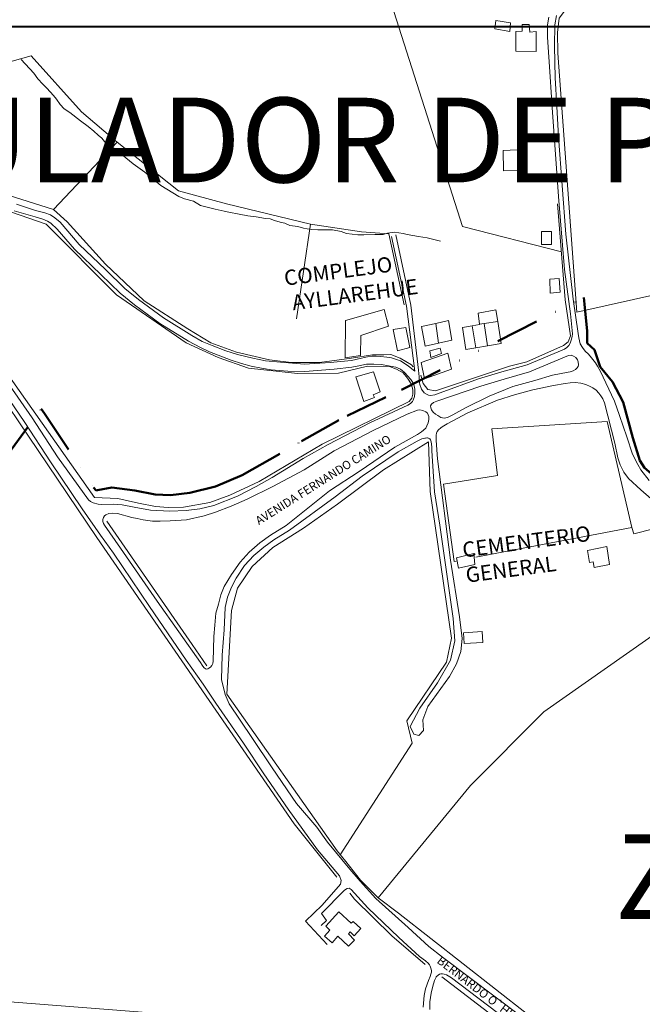
# Model space of a CAD drawing. Units: millimetres. Extents: x -102 to 11311, y 10 to 7839.
# Drawn here: x 722 to 1089, y 4061 to 4643 of the extents above; entities that cross this region are included whole.
import ezdxf

# ---------------------------------------------------------------- set-up
doc = ezdxf.new("R2010")
doc.units = ezdxf.units.MM
doc.linetypes.add('DIVIDEX2', pattern=[63.5, 25.4, -12.7, 0, -12.7, 0, -12.7])
for name, color, linetype, lineweight in [('CERCOS', 140, 'Continuous', 9), ('CONSTRUCCIONES', 243, 'Continuous', 9), ('HIDROGRAFIA', 150, 'Continuous', 5), ('INDICE_TEXTO', 42, 'Continuous', 25), ('lago', 5, 'Continuous', 40), ('limite URB', 2, 'DIVIDEX2', 50), ('RED_CAMINOS', 22, 'Continuous', 15), ('texto zonificacion', 7, 'Continuous', 20)]:
    doc.layers.add(name, color=color, linetype=linetype, lineweight=lineweight)
doc.styles.add('ARIAL', font='ARIAL.TTF')

msp = doc.modelspace()

# ---------------------------------------------------------------- linework, layer by layer
at = {"layer": 'CERCOS'}
msp.add_line((982.87, 4520.66), (1041.38, 4505.74), dxfattribs=at)
for points in [[(1246.18, 4824.61), (1422.69, 4553.47), (1330.57, 4532.88), (1199.24, 4503.44), (1050.39, 4470.07), (1039.2, 4623.08), (1039.08, 4635.17), (1040.02, 4643.63), (1044.37, 4649.39), (1053.11, 4654.89), (1063.16, 4659.6), (1070.56, 4664.07), (1076.67, 4669.82), (1080.54, 4677.75), (1141.73, 4808.89), (1172.49, 4769.03)], [(890.12, 4788.33), (936.46, 4666.37), (982.87, 4520.66)], [(779.14, 4570.57), (741.56, 4530.7), (687.71, 4547.66), (687.25, 4558.66), (672.82, 4605.86), (728.27, 4621.44), (758.06, 4588.44), (779.14, 4570.57)], [(599.86, 4604.78), (652.41, 4524.52), (707.45, 4443.22), (765.7, 4360.59)], [(779.14, 4570.57), (815.41, 4541.76), (843.6, 4534.15), (893.27, 4522.07), (923.25, 4517.59), (939.54, 4516.28), (948.61, 4474.52)], [(685.88, 4539.7), (737.13, 4522.14), (778.79, 4480.28), (819.84, 4452.1), (838.68, 4443.32), (856.58, 4437.05), (885.59, 4433.92), (909.69, 4434.13), (926.84, 4438.21), (939.81, 4437.95), (944.03, 4436.5), (947.86, 4434.37), (950.44, 4431.22), (952.61, 4427.74), (953.42, 4425.26), (953.73, 4423.77), (953.69, 4421.69), (953.1, 4419.34), (951.52, 4417.27), (900.18, 4392.23), (863.03, 4370.04), (845.6, 4362.11), (833.82, 4357.81), (818.29, 4355.05), (809.19, 4354.86), (801.81, 4355.4), (791.77, 4357.42), (779.47, 4360.07), (765.7, 4360.59)], [(741.56, 4530.7), (749.64, 4523.41), (772.26, 4498.45), (795.13, 4476.8), (820.78, 4460.32), (834.34, 4452.1), (849.65, 4446.58), (869.05, 4441.89), (881.92, 4440.46), (898.46, 4440.46), (917.45, 4442.91), (929.76, 4444.92), (936.47, 4444.89), (940.73, 4445.15), (946.23, 4443.01), (952.91, 4438.96), (953.86, 4437.92)], [(958.45, 4432.94), (959.83, 4427.98), (962.45, 4424.4), (966.99, 4423.68), (1010.66, 4438.24), (1020.93, 4440.86), (1042.55, 4450.42), (1045.27, 4452.56), (1046.64, 4456.16), (1043.62, 4477.32), (1039.14, 4534.15)], [(893.27, 4522.07), (885.02, 4466.1)], [(668.76, 4482.71), (767.07, 4337.01), (883.67, 4168.05), (908.85, 4136.48)], [(1082.92, 4343.06), (1068.34, 4405.65), (1000.37, 4401.27), (1003.54, 4373.75), (971.79, 4368.46), (978.14, 4322.95), (979.3, 4323.17)], [(843.92, 4244.6), (846.62, 4293.94), (850.13, 4307.08), (858.85, 4319.99), (871.07, 4331.09), (889.19, 4342.64), (909.12, 4356.68), (936.41, 4377.06), (962.91, 4393.59)], [(962.91, 4393.59), (963.82, 4364.15), (976.5, 4277.64), (973.44, 4263.37), (950.11, 4228.72), (953.17, 4215.58)], [(773.01, 4346.71), (823.39, 4273.8), (832.12, 4261.33)], [(990.76, 4325.37), (1082.92, 4343.06), (1084.07, 4339.2), (1107.26, 4345.18), (1141.74, 4311.87), (1169.7, 4284.85), (1208.86, 4231.94), (1289.29, 4119.75), (1309.26, 4102.81), (1360.78, 4065.59), (1439.35, 4013.91), (1488.11, 3981.84), (1510.28, 3958.4), (1550.78, 3915.59), (1553.88, 3912.32), (1644.73, 3851.51), (1649.84, 3846.4), (1608.27, 3804.13), (1564.52, 3842.88)], [(933.14, 4124.39), (987.67, 4190.66), (1031.06, 4234.05), (1141.74, 4311.87)], [(843.91, 4244.6), (843.92, 4244.58), (909.01, 4151.98), (914.02, 4145.71), (922.8, 4134.74), (933.14, 4124.39), (945.21, 4115.2), (1040.6, 4040.5), (1103.23, 3992.23), (1115.3, 3984.18)], [(843.91, 4244.6), (843.92, 4244.6)], [(843.92, 4244.58), (843.92, 4244.6)], [(910.81, 4149.72), (953.17, 4215.58)], [(916.41, 4127), (919.12, 4123.6), (941.34, 4101.91), (960.92, 4084.97)], [(999.07, 3995.51), (1025.48, 4035.8), (970.75, 4077.73)], [(619.63, 4070.28), (841.88, 4053.08)]]:
    msp.add_lwpolyline(points, dxfattribs=at)
at = {"layer": 'CONSTRUCCIONES'}
for points in [[(1002.58, 4642.42), (1011.38, 4641.04), (1010.83, 4635.81), (1002.03, 4637.46), (1002.58, 4642.42)], [(1014.41, 4635.81), (1018.26, 4636.09), (1018.26, 4639.94), (1022.39, 4639.94), (1022.67, 4635.54), (1026.52, 4635.81), (1026.52, 4623.98), (1014.41, 4624.25), (1014.41, 4635.81)], [(1006.98, 4565.62), (1019.37, 4566.18), (1020.19, 4553.79), (1007.25, 4553.51), (1006.98, 4565.62)], [(1029.55, 4517.73), (1035.6, 4517.73), (1035.6, 4510.03), (1029.55, 4510.03), (1029.55, 4517.73)], [(1034.5, 4489.66), (1040.01, 4489.93), (1040.56, 4481.95), (1034.78, 4481.4), (1034.5, 4489.66)], [(913.95, 4465.16), (936.79, 4471.77), (939.27, 4461.86), (923.03, 4456.35), (922.76, 4444.52), (913.67, 4443.14), (913.95, 4465.16)], [(993.01, 4462.95), (992.12, 4469.57), (1002.58, 4471.49), (1003.73, 4464.58), (995.72, 4463.36), (993.04, 4462.95), (993.01, 4462.95)], [(967.2, 4463.46), (974.78, 4465.16), (976.7, 4453.6), (968.82, 4451.8), (967.2, 4463.46)], [(942.02, 4459.93), (949.45, 4461.03), (951.93, 4449.2), (944.5, 4447.27), (942.02, 4459.93)], [(958.81, 4461.58), (967.2, 4463.46), (968.82, 4451.8), (961.01, 4450.02), (958.81, 4461.58)], [(983.03, 4461.03), (988.68, 4462.1), (990.9, 4449.11), (984.96, 4448.1), (983.03, 4461.03)], [(988.68, 4462.1), (993.01, 4462.92), (993.01, 4462.95), (993.04, 4462.95), (995.72, 4463.36), (997.78, 4450.29), (990.9, 4449.11), (988.68, 4462.1)], [(995.72, 4463.36), (1003.73, 4464.58), (1005.88, 4451.67), (997.78, 4450.29), (995.72, 4463.36)], [(963.77, 4447.27), (969.82, 4448.92), (970.65, 4445.62), (964.32, 4443.42), (963.77, 4447.27)], [(958.54, 4440.39), (974.23, 4445.89), (976.43, 4436.54), (960.46, 4430.76), (958.54, 4440.39)], [(920, 4431.86), (930.46, 4434.89), (934.32, 4423.05), (930.19, 4421.4), (931.01, 4419.75), (924.68, 4417.27), (920, 4431.86)], [(1056.8, 4329.47), (1068.08, 4331.67), (1069.83, 4321.09), (1060.65, 4319.28), (1060.19, 4322.67), (1057.9, 4322.31), (1056.8, 4329.47)], [(989.64, 4327.54), (990.19, 4321.21), (980.56, 4319.01), (979.46, 4325.06), (989.64, 4327.54)], [(983.63, 4280.82), (994.63, 4281.5), (995.03, 4275.07), (984.02, 4274.42), (983.63, 4280.82)], [(909.93, 4115.96), (917.29, 4109.29), (918.4, 4110.23), (923.03, 4106.12), (918.92, 4101.93), (916.61, 4104.15), (915.67, 4102.95), (919.26, 4099.36), (915.67, 4095.68), (909.42, 4101.58), (906.08, 4097.73), (901.54, 4101.58), (904.71, 4105.18), (902.31, 4107.58), (909.93, 4115.96)]]:
    msp.add_lwpolyline(points, close=True, dxfattribs=at)
at = {"layer": 'HIDROGRAFIA'}
msp.add_lwpolyline([(722.37, 4619.21), (729.98, 4611.14), (732.32, 4607.94), (735.28, 4604.74), (737.61, 4602.46), (741.49, 4598.04), (743.36, 4595.91), (745.39, 4592.7), (747.88, 4590.11), (751.13, 4587.99), (757.48, 4583.14), (761.97, 4579.81), (765.39, 4576.92), (767.87, 4574.64), (770.04, 4572.82), (771.6, 4570.83), (773.46, 4569.16), (777.02, 4567.05), (782.13, 4563.1), (788.49, 4557.79), (795.46, 4552.79), (800.27, 4548.68), (804.92, 4544.89), (815.44, 4538.46), (818.83, 4537.12), (824.23, 4535.63), (828.25, 4533.06), (836.88, 4531), (842.27, 4529.82), (845.05, 4529.08), (851.21, 4528.07), (856.29, 4527.05), (861.22, 4526.33), (866.61, 4525.39), (869.38, 4525.26), (872, 4524.21), (875.39, 4523.32), (878.01, 4522.58), (880.95, 4521.38), (885.72, 4520.66), (889.11, 4519.78), (891.27, 4519.34), (893.89, 4518.9), (897.58, 4518.79), (900.96, 4518.82), (906.19, 4518.72), (911.27, 4517.7), (914.51, 4516.66), (921.13, 4515.8), (924.66, 4515.84), (931.12, 4515.9), (936.04, 4515.96), (938.64, 4516.75), (942.79, 4517.41), (948.02, 4516.54), (950.34, 4515.95), (956.96, 4514.79), (962.04, 4513.92), (964.51, 4513.33), (969.9, 4512)], dxfattribs=at)
at = {"layer": 'lago'}
msp.add_lwpolyline([(14.76, 4638.85), (3242.53, 4638.85), (3242.53, 2668.66), (14.76, 2668.66)], close=True, dxfattribs=at)
at = {"layer": 'limite URB'}
for points in [[(766.66, 4364.8), (767.53, 4365.03), (775.94, 4366.52), (789.61, 4364.81), (801.46, 4362.44), (810.55, 4362.14), (821.95, 4363.38), (837.17, 4367.18), (852.98, 4373.96), (887.88, 4393.85), (914.87, 4408.97), (947.04, 4424.34), (1054.61, 4478.73)], [(1056.54, 4451.85), (1056.54, 4458.86), (1055.08, 4474.93), (1054.61, 4478.73)], [(1064.21, 4437.77), (1060.87, 4447.8), (1056.54, 4451.85)], [(1087.66, 4382.57), (1083.56, 4395.89), (1077.83, 4417.07), (1071.53, 4429.05), (1064.21, 4437.77)], [(220.23, 3714.72), (734.32, 4413.04), (736.29, 4410.23), (765.12, 4366.63), (766.66, 4364.8)], [(1178.99, 4297.63), (1169.13, 4308.58), (1151.62, 4326.65), (1124.37, 4350.25), (1105.52, 4365.22), (1090.4, 4378.26), (1087.66, 4382.57)]]:
    msp.add_lwpolyline(points, dxfattribs=at)
at = {"layer": 'RED_CAMINOS'}
for p, q in [((1033.21, 4639.83), (1033.84, 4644.39)), ((1033.22, 4632.46), (1033.21, 4639.83)), ((1037.3, 4627.24), (1037.53, 4639.7)), ((1037.53, 4639.7), (1038.51, 4645.19)), ((1034.79, 4609.15), (1033.22, 4632.46)), ((1037.73, 4608.56), (1037.3, 4627.24)), ((1035.96, 4590.93), (1034.79, 4609.15)), ((1038.7, 4591.52), (1037.73, 4608.56)), ((1039.68, 4538.44), (1035.96, 4590.93)), ((1039.68, 4573.69), (1038.7, 4591.52)), ((1043.99, 4516.11), (1039.68, 4573.69)), ((1043.21, 4495.35), (1039.68, 4538.44)), ((730.75, 4526.42), (718.35, 4529.92)), ((730.91, 4530.19), (719.62, 4533.93)), ((736.41, 4528.78), (730.91, 4530.19)), ((735.31, 4525), (730.75, 4526.42)), ((737.98, 4523.9), (735.31, 4525)), ((739.71, 4527.52), (736.41, 4528.78)), ((739.86, 4522.6), (737.98, 4523.9)), ((742.23, 4525.79), (739.71, 4527.52)), ((745.38, 4523.27), (742.23, 4525.79)), ((756.61, 4510.08), (745.38, 4523.27)), ((743.65, 4519.18), (739.86, 4522.6)), ((753.91, 4507.27), (743.65, 4519.18)), ((949.82, 4473.61), (941.09, 4514.82)), ((952.49, 4474.34), (943.52, 4515.79)), ((1048.3, 4477.72), (1043.99, 4516.11)), ((769.54, 4492.45), (753.91, 4507.27)), ((772.24, 4495.26), (756.61, 4510.08)), ((783.67, 4484.06), (772.24, 4495.26)), ((1046.74, 4469.1), (1043.21, 4495.35)), ((780.97, 4481.25), (769.54, 4492.45)), ((791.71, 4477.5), (783.67, 4484.06)), ((789.37, 4474.4), (780.97, 4481.25)), ((806.43, 4466.75), (791.71, 4477.5)), ((1051.24, 4457.54), (1048.3, 4477.72)), ((804.37, 4463.44), (789.37, 4474.4)), ((954.73, 4435.3), (949.82, 4473.61)), ((957.06, 4435.89), (952.49, 4474.34)), ((823.21, 4456.3), (806.43, 4466.75)), ((1047.91, 4457.35), (1046.74, 4469.1)), ((821.14, 4452.99), (804.37, 4463.44)), ((690.31, 4454.11), (724.68, 4404.93)), ((694.53, 4456.98), (728.9, 4407.8)), ((829.37, 4452.81), (823.21, 4456.3)), ((1046.54, 4451.86), (1047.18, 4453.67)), ((1047.18, 4453.67), (1047.74, 4455.67)), ((1047.74, 4455.67), (1047.91, 4457.35)), ((1051.71, 4454.87), (1051.24, 4457.54)), ((1052.5, 4451.46), (1051.71, 4454.87)), ((828.27, 4449.19), (821.14, 4452.99)), ((833.71, 4446.77), (828.27, 4449.19)), ((835.11, 4450.41), (829.37, 4452.81)), ((843.21, 4447.3), (835.11, 4450.41)), ((1021.11, 4439.1), (1043.21, 4448.34)), ((1043.21, 4448.34), (1044.54, 4449.2)), ((1044.54, 4449.2), (1045.74, 4450.39)), ((1045.74, 4450.39), (1046.54, 4451.86)), ((1053.75, 4449.3), (1052.5, 4451.46)), ((1055.35, 4447.16), (1053.75, 4449.3)), ((846.45, 4441.86), (833.71, 4446.77)), ((850.13, 4445.1), (843.21, 4447.3)), ((852.49, 4439.75), (846.45, 4441.86)), ((859.25, 4442.9), (850.13, 4445.1)), ((866.77, 4441.32), (859.25, 4442.9)), ((923.3, 4442.93), (917.46, 4441.61)), ((926.8, 4443.65), (923.3, 4442.93)), ((929.49, 4444.11), (926.8, 4443.65)), ((931.94, 4444.23), (929.49, 4444.11)), ((934.51, 4444), (931.94, 4444.23)), ((938.24, 4443.64), (934.51, 4444)), ((941.04, 4443.18), (938.24, 4443.64)), ((943.93, 4442.22), (941.04, 4443.18)), ((946.29, 4441.31), (943.93, 4442.22)), ((1022.52, 4434.83), (1045.62, 4444.46)), ((1045.62, 4444.46), (1047.18, 4444.64)), ((1047.18, 4444.64), (1048.54, 4444.16)), ((1048.54, 4444.16), (1049.89, 4443.29)), ((1049.89, 4443.29), (1050.9, 4442)), ((1050.9, 4442), (1051.33, 4440.81)), ((1055.35, 4447.16), (1057.32, 4445.36)), ((1057.32, 4445.36), (1059.21, 4443.19)), ((1059.21, 4443.19), (1061.49, 4440.1)), ((858.19, 4438.3), (852.49, 4439.75)), ((864.29, 4437.08), (858.19, 4438.3)), ((869.95, 4436.14), (864.29, 4437.08)), ((875.61, 4440.54), (866.77, 4441.32)), ((879.86, 4435.35), (869.95, 4436.14)), ((889.77, 4439.44), (875.61, 4440.54)), ((904.8, 4440.44), (889.77, 4439.44)), ((907.2, 4436.41), (889.99, 4435.05)), ((917.46, 4441.61), (904.8, 4440.44)), ((917.55, 4437.71), (907.2, 4436.41)), ((917.55, 4437.71), (920.85, 4438.28)), ((920.85, 4438.28), (926.25, 4439.37)), ((926.25, 4439.37), (930.57, 4439.41)), ((930.57, 4439.41), (935.22, 4439.13)), ((935.22, 4439.13), (939.32, 4438.5)), ((939.32, 4438.5), (943.54, 4437.55)), ((943.54, 4437.55), (946.29, 4436.41)), ((948.51, 4440.03), (946.29, 4441.31)), ((946.29, 4436.41), (948.77, 4434.51)), ((951.05, 4438.3), (948.51, 4440.03)), ((954.73, 4435.3), (951.05, 4438.3)), ((1006.12, 4434.92), (1021.11, 4439.1)), ((1049.6, 4436.17), (1048.3, 4435.38)), ((1050.53, 4437.14), (1049.6, 4436.17)), ((1051.17, 4438.02), (1050.53, 4437.14)), ((1051.39, 4439.03), (1051.17, 4438.02)), ((1051.33, 4440.81), (1051.39, 4439.03)), ((1061.49, 4440.1), (1062.75, 4438.17)), ((1062.75, 4438.17), (1064.42, 4435.06)), ((889.99, 4435.05), (879.86, 4435.35)), ((948.77, 4434.51), (950.78, 4432.31)), ((950.78, 4432.31), (952.46, 4430.34)), ((952.46, 4430.34), (953.64, 4428.59)), ((957.14, 4433.96), (957.06, 4435.89)), ((957.38, 4431.98), (957.14, 4433.96)), ((957.38, 4429.76), (957.38, 4431.98)), ((969.86, 4422.41), (992.4, 4430.76)), ((992.4, 4430.76), (1006.12, 4434.92)), ((993.82, 4426.49), (1007.54, 4430.65)), ((1007.54, 4430.65), (1022.52, 4434.83)), ((1025.76, 4429.77), (1036.08, 4432.97)), ((1036.08, 4432.97), (1045.33, 4434.75)), ((1046.62, 4434.9), (1045.33, 4434.75)), ((1048.3, 4435.38), (1046.62, 4434.9)), ((1064.42, 4435.06), (1067.62, 4428.43)), ((953.64, 4428.59), (954.38, 4426.71)), ((954.38, 4426.71), (954.74, 4424.72)), ((954.74, 4424.72), (954.76, 4422.5)), ((957.73, 4427.31), (957.38, 4429.76)), ((958.78, 4424.62), (957.73, 4427.31)), ((960.3, 4422.52), (958.78, 4424.62)), ((967.76, 4417.51), (993.82, 4426.49)), ((998.72, 4420.51), (1012.6, 4426.21)), ((1012.6, 4426.21), (1025.76, 4429.77)), ((1013.59, 4421.32), (1024.42, 4424.35)), ((1024.42, 4424.35), (1036.59, 4426.83)), ((1036.59, 4426.83), (1043.53, 4428.02)), ((1043.53, 4428.02), (1046.62, 4428.35)), ((1046.62, 4428.35), (1049.41, 4428.59)), ((1049.41, 4428.59), (1052.85, 4428.19)), ((1052.85, 4428.19), (1055.74, 4427.32)), ((1055.74, 4427.32), (1058.37, 4426.22)), ((1058.37, 4426.22), (1059.88, 4425.48)), ((1059.88, 4425.48), (1061.95, 4423.96)), ((1067.62, 4428.43), (1072.72, 4417.6)), ((954.58, 4420.31), (953.92, 4418.18)), ((954.76, 4422.5), (954.58, 4420.31)), ((962.07, 4421.47), (960.3, 4422.52)), ((962.07, 4421.47), (962.86, 4421.01)), ((962.86, 4421.01), (964.14, 4420.95)), ((964.14, 4420.95), (966.6, 4421.36)), ((966.6, 4421.36), (969.86, 4422.41)), ((984.66, 4413.67), (998.72, 4420.51)), ((1003.55, 4418.23), (1013.59, 4421.32)), ((1061.95, 4423.96), (1063.42, 4422.35)), ((1063.42, 4422.35), (1064.67, 4420.76)), ((1064.67, 4420.76), (1065.79, 4418.93)), ((1065.79, 4418.93), (1066.74, 4416.53)), ((928.25, 4404.78), (950.69, 4415.12)), ((950.69, 4415.12), (952.24, 4416.11)), ((952.24, 4416.11), (953.41, 4417.39)), ((953.41, 4417.39), (953.92, 4418.18)), ((964.15, 4414.82), (964.57, 4415.77)), ((964.26, 4413.54), (964.15, 4414.82)), ((964.73, 4412.49), (964.26, 4413.54)), ((964.57, 4415.77), (965.78, 4416.81)), ((965.78, 4416.81), (967.76, 4417.51)), ((977.22, 4409.45), (984.66, 4413.67)), ((986.12, 4410.6), (1003.55, 4418.23)), ((1066.74, 4416.53), (1072.8, 4392.74)), ((1072.72, 4417.6), (1075.56, 4409.06)), ((728.9, 4407.8), (743.96, 4384.67)), ((930.19, 4400.17), (950.34, 4409.84)), ((950.34, 4409.84), (956.32, 4412.33)), ((956.32, 4412.33), (957.85, 4412.49)), ((957.85, 4412.49), (959.6, 4412.14)), ((959.6, 4412.14), (961.37, 4411.26)), ((961.37, 4411.26), (962.28, 4410.39)), ((962.28, 4410.39), (963.15, 4408.42)), ((963.15, 4408.42), (963.1, 4406.77)), ((965.66, 4411.09), (964.73, 4412.49)), ((967.06, 4409.92), (965.66, 4411.09)), ((968.35, 4409.1), (967.06, 4409.92)), ((970.21, 4407.94), (968.35, 4409.1)), ((970.21, 4407.94), (972.08, 4407.47)), ((972.08, 4407.47), (974.18, 4407.94)), ((973.99, 4404.24), (986.12, 4410.6)), ((974.18, 4407.94), (977.22, 4409.45)), ((1075.56, 4409.06), (1080.04, 4396.46)), ((724.68, 4404.93), (739.74, 4381.8)), ((903.73, 4392.05), (928.25, 4404.78)), ((961.23, 4401.64), (958.72, 4399.5)), ((961.93, 4403.04), (961.23, 4401.64)), ((962.67, 4404.78), (961.93, 4403.04)), ((963.1, 4406.77), (962.67, 4404.78)), ((970.16, 4401.91), (968.86, 4400.67)), ((971.01, 4402.5), (970.16, 4401.91)), ((971.01, 4402.5), (973.99, 4404.24)), ((907.29, 4388.14), (930.19, 4400.17)), ((943.05, 4390.39), (956.31, 4397.83)), ((958.72, 4399.5), (956.31, 4397.83)), ((958.97, 4395.23), (957.86, 4394.67)), ((959.77, 4395.48), (958.97, 4395.23)), ((960.7, 4395.72), (959.77, 4395.48)), ((961.2, 4395.79), (960.7, 4395.72)), ((961.94, 4395.85), (961.2, 4395.79)), ((962.31, 4395.85), (961.94, 4395.85)), ((962.62, 4395.79), (962.31, 4395.85)), ((962.93, 4395.72), (962.62, 4395.79)), ((963.3, 4395.48), (962.93, 4395.72)), ((963.61, 4395.23), (963.3, 4395.48)), ((963.98, 4394.74), (963.61, 4395.23)), ((967.44, 4397.58), (967.38, 4396.41)), ((967.38, 4396.41), (967.44, 4394.32)), ((967.57, 4398.63), (967.44, 4397.58)), ((967.81, 4399.31), (967.57, 4398.63)), ((968.06, 4399.74), (967.81, 4399.31)), ((968.86, 4400.67), (968.06, 4399.74)), ((1080.04, 4396.46), (1083.29, 4386.29)), ((888.85, 4383.63), (903.73, 4392.05)), ((921.87, 4376.07), (943.05, 4390.39)), ((944.94, 4387.57), (956.13, 4393.89)), ((957.86, 4394.67), (956.13, 4393.89)), ((964.29, 4394.12), (963.98, 4394.74)), ((964.47, 4393.56), (964.29, 4394.12)), ((964.66, 4392.26), (964.47, 4393.56)), ((964.93, 4390.35), (964.66, 4392.26)), ((964.93, 4390.35), (964.93, 4388.14)), ((968.13, 4383.51), (967.44, 4394.32)), ((1072.8, 4392.74), (1074.65, 4384.19)), ((743.96, 4384.67), (762.13, 4359.32)), ((870.55, 4372.44), (888.85, 4383.63)), ((889.5, 4377.11), (907.29, 4388.14)), ((923.76, 4373.25), (944.94, 4387.57)), ((964.93, 4388.14), (966.35, 4363.95)), ((1074.65, 4384.19), (1076.04, 4380.03)), ((1083.29, 4386.29), (1086.54, 4380.19)), ((739.74, 4381.8), (758.44, 4353.95)), ((975.95, 4323.74), (968.13, 4383.51)), ((1076.04, 4380.03), (1078.12, 4375.63)), ((1086.54, 4380.19), (1088.17, 4376.94)), ((861.08, 4367.18), (870.55, 4372.44)), ((871, 4367.15), (889.5, 4377.11)), ((904.44, 4364.66), (921.87, 4376.07)), ((907.86, 4361.16), (923.76, 4373.25)), ((1078.12, 4375.63), (1080.88, 4371.92)), ((1088.17, 4376.94), (1093.11, 4370.79)), ((850.24, 4361.43), (861.08, 4367.18)), ((855.77, 4359.65), (871, 4367.15)), ((1080.88, 4371.92), (1088.17, 4365.14)), ((836.14, 4355.96), (850.24, 4361.43)), ((878.88, 4344.17), (904.44, 4364.66)), ((880.78, 4341.34), (907.86, 4361.16)), ((966.35, 4363.95), (969.55, 4344.38)), ((1088.17, 4365.14), (1094.27, 4359.86)), ((762.13, 4359.32), (763.33, 4358.35)), ((763.33, 4358.35), (764.97, 4357.45)), ((764.97, 4357.45), (767.83, 4356.83)), ((767.83, 4356.83), (769.98, 4356.6)), ((769.98, 4356.6), (777.05, 4356.78)), ((777.05, 4356.78), (779.35, 4356.6)), ((779.35, 4356.6), (782.11, 4356.31)), ((782.11, 4356.31), (789.17, 4355.05)), ((789.17, 4355.05), (798.78, 4353.27)), ((827.95, 4353.98), (836.14, 4355.96)), ((837.21, 4352.01), (846.46, 4355.49)), ((846.46, 4355.49), (855.77, 4359.65)), ((758.44, 4353.95), (769.19, 4338.39)), ((770.71, 4347.66), (771.01, 4348.81)), ((771.01, 4348.81), (771.67, 4349.77)), ((771.67, 4349.77), (772.45, 4350.43)), ((772.45, 4350.43), (774.15, 4351.16)), ((774.15, 4351.16), (776.45, 4351.47)), ((776.45, 4351.47), (779.21, 4351.14)), ((779.21, 4351.14), (787.85, 4348.84)), ((787.85, 4348.84), (790.89, 4348.2)), ((798.78, 4353.27), (810.16, 4352.56)), ((810.16, 4352.56), (819.77, 4352.92)), ((819.77, 4352.92), (827.95, 4353.98)), ((820.12, 4347.58), (830.46, 4349.82)), ((830.46, 4349.82), (837.21, 4352.01)), ((770.67, 4346.51), (770.71, 4347.66)), ((770.67, 4346.51), (771.07, 4345.36)), ((771.07, 4345.36), (771.67, 4344.34)), ((771.67, 4344.34), (781.12, 4330.78)), ((790.89, 4348.2), (794.49, 4347.55)), ((794.49, 4347.55), (800.01, 4346.76)), ((800.01, 4346.76), (804.45, 4346.8)), ((804.45, 4346.8), (810.38, 4346.86)), ((810.38, 4346.86), (820.12, 4347.58)), ((869.67, 4338.51), (878.88, 4344.17)), ((969.55, 4344.38), (977.38, 4289.23)), ((769.19, 4338.39), (776.92, 4327.89)), ((863.36, 4333.94), (869.67, 4338.51)), ((871.56, 4335.69), (880.78, 4341.34)), ((857.05, 4328.44), (863.36, 4333.94)), ((859.73, 4326.34), (865.7, 4331.42)), ((865.7, 4331.42), (871.56, 4335.69)), ((776.92, 4327.89), (798.2, 4296.36)), ((781.12, 4330.78), (802.69, 4299.55)), ((851.68, 4322.56), (857.05, 4328.44)), ((854.36, 4320.46), (859.73, 4326.34)), ((846.59, 4315.22), (851.68, 4322.56)), ((849.26, 4313.12), (854.36, 4320.46)), ((981.29, 4290.3), (975.95, 4323.74)), ((842.28, 4308.09), (846.59, 4315.22)), ((840.28, 4303.23), (842.28, 4308.09)), ((846.7, 4307.65), (849.26, 4313.12)), ((838.83, 4297.66), (840.28, 4303.23)), ((844.27, 4301.9), (846.7, 4307.65)), ((802.69, 4299.55), (828.34, 4263.26)), ((837.42, 4292.34), (838.83, 4297.66)), ((842.89, 4295.64), (844.27, 4301.9)), ((798.2, 4296.36), (819.9, 4264.62)), ((836.7, 4285.32), (837.42, 4292.34)), ((842.18, 4282.47), (842.89, 4295.64)), ((836.13, 4278.56), (836.7, 4285.32)), ((977.38, 4289.23), (978.44, 4276.07)), ((982.71, 4277.49), (981.29, 4290.3)), ((841.19, 4267.52), (842.18, 4282.47)), ((835.84, 4264.09), (836.13, 4278.56)), ((978.44, 4276.07), (975.95, 4264.68)), ((982, 4269.67), (982.71, 4277.49)), ((840.76, 4253.3), (841.19, 4267.52)), ((979.51, 4262.55), (982, 4269.67)), ((819.9, 4264.62), (829.86, 4250.49)), ((828.34, 4263.26), (829.31, 4261.59)), ((829.31, 4261.59), (830.28, 4260.27)), ((834.11, 4260.55), (835.01, 4261.52)), ((835.01, 4261.52), (835.64, 4262.63)), ((835.64, 4262.63), (835.84, 4264.09)), ((975.95, 4264.68), (968.13, 4251.17)), ((975.24, 4255.08), (979.51, 4262.55)), ((830.28, 4260.27), (831.19, 4259.44)), ((831.19, 4259.44), (831.81, 4259.3)), ((831.81, 4259.3), (832.58, 4259.44)), ((832.58, 4259.44), (833.27, 4259.85)), ((833.27, 4259.85), (834.11, 4260.55)), ((829.86, 4250.49), (837.43, 4239.31)), ((842.95, 4244.39), (840.76, 4253.3)), ((968.13, 4251.17), (957.81, 4236.22)), ((962.43, 4237.29), (975.24, 4255.08)), ((845.25, 4238.85), (842.95, 4244.39)), ((837.43, 4239.31), (853.66, 4215.68)), ((845.25, 4238.85), (858.62, 4219.05)), ((957.81, 4236.22), (952.12, 4225.55)), ((959.59, 4229.46), (962.43, 4237.29)), ((959.94, 4223.06), (959.59, 4229.46)), ((952.12, 4225.55), (954.25, 4220.92)), ((954.25, 4220.92), (957.1, 4220.21)), ((957.1, 4220.21), (959.94, 4223.06)), ((853.66, 4215.68), (865.7, 4197.6)), ((858.62, 4219.05), (870.66, 4200.97)), ((865.7, 4197.6), (880.1, 4176.58)), ((870.66, 4200.97), (885.06, 4179.95)), ((880.1, 4176.58), (897.28, 4152.62)), ((885.06, 4179.95), (896.94, 4165.96)), ((896.94, 4165.96), (903.24, 4157.18)), ((903.24, 4157.18), (916.53, 4141.23)), ((897.28, 4152.62), (910.33, 4137.23)), ((916.53, 4141.23), (922.46, 4134.17)), ((911.28, 4134.52), (910.33, 4137.23)), ((910.87, 4132.36), (911.28, 4134.52)), ((922.46, 4134.17), (931.77, 4123.99)), ((913.17, 4128.71), (899.78, 4114.97)), ((910.87, 4132.36), (900.07, 4119.92)), ((913.99, 4129.25), (913.17, 4128.71)), ((914.89, 4129.87), (913.99, 4129.25)), ((914.89, 4129.87), (916.02, 4129.92)), ((916.02, 4129.92), (917.3, 4129.22)), ((917.3, 4129.22), (927.06, 4118.43)), ((931.77, 4123.99), (950.99, 4106.74)), ((900.07, 4119.92), (890.19, 4110.61)), ((927.06, 4118.43), (945.44, 4100.84)), ((890.19, 4110.61), (902.98, 4096.66)), ((902.69, 4110.9), (899.49, 4108)), ((899.78, 4114.97), (902.69, 4110.9)), ((950.99, 4106.74), (963.17, 4095.64)), ((945.44, 4100.84), (957.62, 4089.74)), ((963.17, 4095.64), (971.18, 4089.25)), ((957.62, 4089.74), (961.16, 4087.06)), ((971.18, 4089.25), (1017.43, 4054.43)), ((961.16, 4087.06), (961.34, 4086.9)), ((961.34, 4086.9), (962.7, 4085.68)), ((962.7, 4085.68), (963.51, 4084.73)), ((963.51, 4084.73), (963.91, 4083.92)), ((963.91, 4083.92), (964.32, 4082.84)), ((964.32, 4082.84), (964.59, 4081.48)), ((964.59, 4081.48), (964.59, 4080.4)), ((963.91, 4077.89), (962.88, 4075.43)), ((964.19, 4079.18), (963.91, 4077.89)), ((964.59, 4080.4), (964.19, 4079.18)), ((966.49, 4075.39), (967.34, 4077.55)), ((967.34, 4077.55), (967.43, 4077.69)), ((967.43, 4077.69), (968.52, 4078.64)), ((968.52, 4078.64), (969.46, 4079.32)), ((969.46, 4079.32), (970.14, 4079.45)), ((970.14, 4079.45), (971.09, 4079.45)), ((971.09, 4079.45), (972.17, 4079.32)), ((972.17, 4079.32), (973.52, 4078.78)), ((973.52, 4078.78), (976.46, 4077)), ((976.46, 4077), (1042.94, 4026.91)), ((961.07, 4070.52), (960.27, 4066.71)), ((962.88, 4075.43), (961.07, 4070.52)), ((964.46, 4067.95), (965.5, 4072.23)), ((965.5, 4072.23), (966.49, 4075.39)), ((960.27, 4066.71), (959.68, 4059.73)), ((963.75, 4062.93), (964.46, 4067.95)), ((963.64, 4058.35), (963.75, 4062.93))]:
    msp.add_line(p, q, dxfattribs=at)

# ---------------------------------------------------------------- texts
at = {"layer": 'INDICE_TEXTO', "char_height": 9, "width": 287.6226, "attachment_point": 1, "rotation": 7.51412, "style": 'ARIAL'}
for s, insert in [('{\\fVerdana|b0|i0|c0|p34;COMPLEJO\\P AYLLAREHUE}', (877.1, 4494.64)), ('{\\fVerdana|b0|i0|c0|p34;CEMENTERIO\\PGENERAL}', (982.35, 4334.13))]:
    msp.add_mtext(s, dxfattribs=dict(at, insert=insert))
at = {"layer": 'INDICE_TEXTO', "linetype": 'Continuous', "char_height": 5, "width": 119.8427, "attachment_point": 1}
for s, insert, rotation in [('{\\fVerdana|b0|i0|c0|p34;AVENIDA FERNANDO CAMINO}', (860.11, 4348.52), 32.23495), ('{\\fVerdana|b0|i0|c0|p34;BERNARDO O`HIGGINS}', (970.48, 4090.23), 322.403)]:
    msp.add_mtext(s, dxfattribs=dict(at, insert=insert, rotation=rotation))
at = {"layer": 'texto zonificacion', "char_height": 50, "width": 1388.5123, "attachment_point": 1}
for s, insert in [('{\\fVerdana|b0|i0|c0|p34;PLANO REGULADOR DE PANGUIPULLI}', (310.02, 4596.75)), ('{\\fVerdana|b0|i0|c0|p34;Z-1}', (1073.01, 4161.78))]:
    msp.add_mtext(s, dxfattribs=dict(at, insert=insert))

doc.saveas('drawing.dxf')
